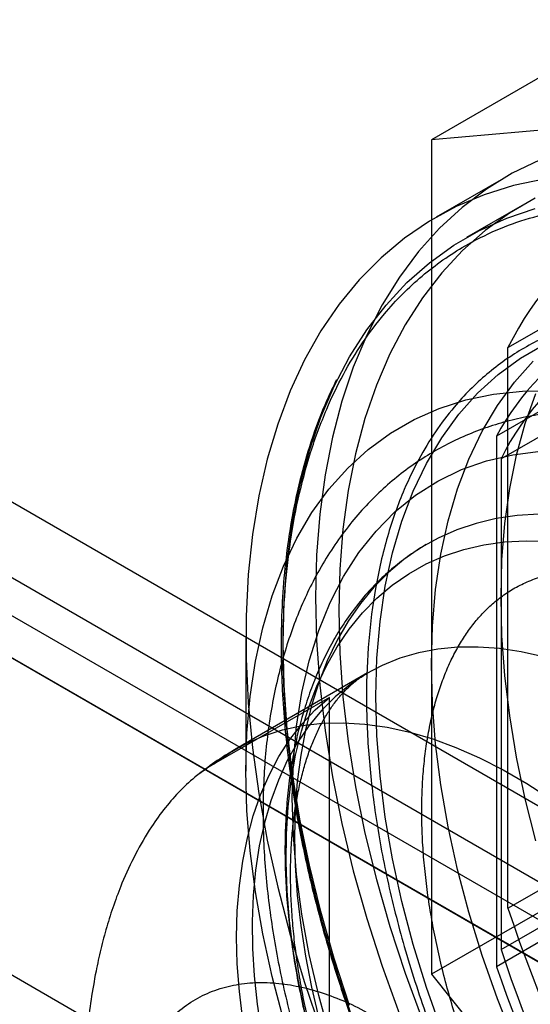
# Model space of a CAD drawing. Extents: x 0 to 420, y 0 to 297.
# Drawn here: x 339 to 339, y 106 to 108 of the extents above; entities that cross this region are included whole.
import ezdxf

# ---------------------------------------------------------------- set-up
doc = ezdxf.new("R2010")
doc.units = 0
doc.layers.get('0').update_dxf_attribs({"linetype": 'CONTINUOUS'})

msp = doc.modelspace()

# ---------------------------------------------------------------- linework, layer by layer
at = {"color": 7, "linetype": 'CONTINUOUS'}
for p, q in [((379.524894, 83.322712), (304.589082, 126.582236)), ((304.400208, 126.563532), (379.33602, 83.304009)), ((379.441567, 83.178371), (304.505755, 126.437894)), ((379.33602, 83.167919), (304.400208, 126.427442)), ((304.667337, 126.409272), (379.603149, 83.149749)), ((304.549486, 126.341238), (379.485298, 83.081715)), ((304.007964, 126.116597), (379.555425, 82.503976)), ((339.526809, 107.782491), (339.228253, 107.610138)), ((340.288913, 107.704977), (339.228253, 107.610138)), ((339.228253, 107.610138), (339.228253, 106.195848)), ((340.288913, 107.613569), (339.346104, 107.069297)), ((339.354064, 107.547162), (339.236213, 107.479128)), ((339.381839, 107.499048), (339.287559, 107.444621)), ((339.357889, 107.257947), (339.475741, 107.325981)), ((339.357889, 106.307652), (339.357889, 107.257947)), ((339.456099, 107.17566), (339.338248, 107.107626)), ((339.338248, 107.107626), (339.338248, 106.208515)), ((339.346104, 107.069297), (339.346104, 106.237773)), ((339.346104, 106.237773), (340.288913, 106.782045)), ((338.913984, 106.766925), (338.913984, 106.540145)), ((339.120146, 106.706493), (338.897491, 106.577957)), ((339.055405, 106.665157), (338.858986, 106.551767)), ((339.055405, 105.671295), (339.055405, 106.665157)), ((339.357889, 106.307652), (339.475741, 106.375686)), ((339.526809, 106.368201), (339.228253, 106.195848)), ((339.456099, 106.276549), (339.338248, 106.208515)), ((339.228253, 106.195848), (340.288913, 104.876397))]:
    msp.add_line(p, q, dxfattribs=at)
at = {"color": 7, "linetype": 'CONTINUOUS', "flags": 128}
for points in [[(339.411468, 107.575735), (339.365186, 107.553402), (339.321405, 107.526654), (339.280266, 107.495579), (339.241905, 107.460278), (339.206447, 107.420866), (339.174007, 107.377472), (339.144691, 107.330237), (339.118594, 107.279315), (339.095803, 107.224873), (339.07639, 107.167087), (339.06042, 107.106147), (339.047945, 107.042252), (339.039004, 106.975609), (339.033629, 106.906436), (339.031835, 106.834959), (339.033629, 106.761411), (339.039004, 106.686031), (339.047945, 106.609066), (339.06042, 106.530767), (339.07639, 106.451388), (339.095803, 106.37119), (339.118594, 106.290433), (339.144691, 106.209381), (339.174007, 106.128298)], [(339.419253, 107.543778), (339.367397, 107.532768), (339.317649, 107.517189), (339.270173, 107.497091), (339.225123, 107.472541), (339.182645, 107.443617), (339.142879, 107.410416), (339.105955, 107.373044), (339.071992, 107.331624), (339.041101, 107.286291), (339.013383, 107.237192), (338.988929, 107.184489), (338.967819, 107.128352), (338.95012, 107.068965), (338.935892, 107.006522), (338.925179, 106.941227), (338.918018, 106.873291), (338.914432, 106.802937), (338.914432, 106.730395), (338.918018, 106.655901), (338.925179, 106.579697), (338.935892, 106.502033), (338.95012, 106.423162), (338.967819, 106.343341), (338.988929, 106.262831), (339.013383, 106.181893), (339.041101, 106.100793)], [(339.403909, 107.51106), (339.360282, 107.485867), (339.319266, 107.456322), (339.280998, 107.422526), (339.24561, 107.384594), (339.21322, 107.342653), (339.183938, 107.296846), (339.157863, 107.247327), (339.135084, 107.194265), (339.115677, 107.137838), (339.099709, 107.078237), (339.087232, 107.015665), (339.07829, 106.950333), (339.072913, 106.882462), (339.071118, 106.812281), (339.072913, 106.740029), (339.07829, 106.665949), (339.087232, 106.590293), (339.099709, 106.513315), (339.115677, 106.435278), (339.135084, 106.356444), (339.157863, 106.277081), (339.183938, 106.197457), (339.21322, 106.117842)], [(339.089657, 106.14303), (339.063582, 106.222654), (339.040803, 106.302017), (339.021396, 106.380851), (339.005428, 106.458888), (338.992951, 106.535865), (338.984009, 106.611522), (338.978632, 106.685601), (338.976837, 106.757854), (338.978632, 106.828034), (338.984009, 106.895906), (338.992951, 106.961238), (339.005428, 107.02381), (339.021396, 107.08341), (339.040803, 107.139837), (339.063582, 107.1929), (339.089657, 107.242419), (339.118939, 107.288226), (339.151329, 107.330167), (339.186717, 107.368099), (339.224985, 107.401895), (339.266001, 107.43144), (339.309628, 107.456633), (339.355718, 107.47739), (339.404115, 107.493641)], [(339.245732, 106.099983), (339.219963, 106.17326), (339.197421, 106.246428), (339.178194, 106.319198), (339.162358, 106.391282), (339.149976, 106.462397), (339.141097, 106.532262), (339.135755, 106.6006), (339.133972, 106.667142), (339.135755, 106.731626), (339.141097, 106.793796), (339.149976, 106.853409), (339.162358, 106.910228), (339.178194, 106.964028), (339.197421, 107.014599), (339.219963, 107.06174), (339.245732, 107.105266), (339.274626, 107.145003), (339.30653, 107.180797), (339.341319, 107.212504), (339.378856, 107.240001), (339.418992, 107.263179)], [(339.368907, 106.081312), (339.340013, 106.15441), (339.314244, 106.227687), (339.291702, 106.300855), (339.272475, 106.373625), (339.256639, 106.44571), (339.244257, 106.516824), (339.235378, 106.586689), (339.230036, 106.655027), (339.228253, 106.721569), (339.230036, 106.786053), (339.235378, 106.848224), (339.244257, 106.907836), (339.256639, 106.964655), (339.272475, 107.018456), (339.291702, 107.069026), (339.314244, 107.116168), (339.340013, 107.159693), (339.368907, 107.19943), (339.400811, 107.235224)], [(338.977432, 106.119431), (338.958205, 106.192201), (338.942369, 106.264286), (338.929987, 106.3354), (338.921108, 106.405265), (338.915766, 106.473603), (338.913984, 106.540145), (338.915766, 106.604629), (338.921108, 106.666799), (338.929987, 106.726412), (338.942369, 106.783231), (338.958205, 106.837032), (338.977432, 106.887602), (338.999975, 106.934743), (339.025744, 106.978269), (339.054637, 107.018006), (339.086541, 107.0538), (339.121331, 107.085507), (339.158867, 107.113004), (339.199003, 107.136182), (339.24158, 107.154948), (339.28643, 107.16923), (339.333376, 107.178971), (339.382232, 107.184132), (339.432806, 107.184693)], [(339.405106, 106.421804), (339.38721, 106.493261), (339.372481, 106.564007), (339.360972, 106.633792), (339.352722, 106.702372), (339.34776, 106.769507), (339.346104, 106.834959), (339.34776, 106.8985), (339.352722, 106.959905), (339.360972, 107.01896), (339.372481, 107.075457), (339.38721, 107.129198), (339.405106, 107.179993)], [(338.992551, 106.494789), (338.994355, 106.556708), (338.999758, 106.616273), (339.008737, 106.673225), (339.021252, 106.727314), (339.037249, 106.778304), (339.056659, 106.825972), (339.079395, 106.870108), (339.105359, 106.910522), (339.134436, 106.947035), (339.166501, 106.979488), (339.201413, 107.007739), (339.239018, 107.031664), (339.279153, 107.05116), (339.321642, 107.06614), (339.3663, 107.076539), (339.41293, 107.082312)], [(339.410087, 106.975663), (339.37347, 106.973405), (339.338015, 106.968203), (339.303826, 106.960071), (339.271007, 106.949036), (339.239654, 106.935128), (339.209861, 106.918391), (339.181718, 106.898873), (339.155309, 106.876633), (339.130711, 106.851737), (339.107999, 106.824261), (339.08724, 106.794284), (339.068497, 106.761899), (339.051824, 106.727199), (339.037273, 106.690291), (339.024886, 106.651282), (339.0147, 106.610291), (339.006747, 106.567439), (339.001048, 106.522854), (338.997622, 106.476669), (338.996479, 106.429023)], [(339.013599, 106.131723), (339.002766, 106.184233), (338.994176, 106.236073), (338.987856, 106.287081), (338.983824, 106.337101), (338.982094, 106.385976), (338.982671, 106.433557), (338.985553, 106.479697), (338.990731, 106.524251), (338.998189, 106.567084), (339.007904, 106.608063), (339.019846, 106.64706), (339.033979, 106.683956), (339.050258, 106.718635), (339.068633, 106.750992), (339.089047, 106.780927), (339.111437, 106.808345), (339.135735, 106.833164), (339.161865, 106.855305), (339.189745, 106.874701), (339.219291, 106.891292), (339.25041, 106.905027), (339.283007, 106.915862), (339.316981, 106.923765), (339.352226, 106.92871), (339.388634, 106.930684), (339.426092, 106.929679)], [(339.417907, 106.73366), (339.380375, 106.742223), (339.343573, 106.747843), (339.30763, 106.750501), (339.272667, 106.750188), (339.238807, 106.746904), (339.206165, 106.740662), (339.174855, 106.731482), (339.144983, 106.719397), (339.116654, 106.704447), (339.089964, 106.686685), (339.065007, 106.666171), (339.041867, 106.642977), (339.020624, 106.617183), (339.001353, 106.588876), (338.984118, 106.558156), (338.96898, 106.525127), (338.955991, 106.489904), (338.945196, 106.452608), (338.936631, 106.413367), (338.930327, 106.372318), (338.926305, 106.329601), (338.924579, 106.285363), (338.925154, 106.239758), (338.92803, 106.192941), (338.933195, 106.145076), (338.940633, 106.096326)], [(338.908476, 106.118737), (338.902813, 106.166522), (338.899407, 106.213308), (338.89827, 106.258938), (338.899407, 106.303255), (338.902813, 106.346109), (338.908476, 106.387354), (338.916378, 106.42685), (338.926492, 106.464462), (338.938783, 106.500062), (338.953209, 106.533529), (338.969721, 106.564749), (338.988263, 106.593616), (339.008772, 106.620031), (339.031178, 106.643905), (339.055405, 106.665157)], [(338.858986, 106.551767), (338.885729, 106.57082), (338.914215, 106.586951), (338.944343, 106.600102), (338.976004, 106.610225), (339.009084, 106.617284), (339.043463, 106.621254), (339.079018, 106.62212), (339.11562, 106.619879), (339.153138, 106.614539), (339.191436, 106.60612), (339.230377, 106.594651), (339.269819, 106.580175), (339.309622, 106.562743), (339.349641, 106.542417), (339.389732, 106.519273), (339.42975, 106.493391)], [(339.056659, 106.089589), (339.037249, 106.159666), (339.021252, 106.229126), (339.008737, 106.297665), (338.999758, 106.364984), (338.994355, 106.430788), (338.992551, 106.494789)], [(338.996479, 106.429023), (338.997622, 106.380056), (339.001048, 106.329916), (339.006747, 106.278752), (339.0147, 106.226717), (339.024886, 106.173966), (339.037273, 106.120656)]]:
    msp.add_lwpolyline(points, dxfattribs=at)
at = {"color": 7, "linetype": 'CONTINUOUS'}
for centre, radius, start, end in [((339.803403, 107.040973), 0.49554, 85.977764, 154.032988), ((339.728237, 106.899001), 0.442285, 88.155399, 151.855353), ((339.739825, 106.878926), 0.437329, 85.815319, 154.195404), ((341.588372, 107.040851), 2.3479, 198.1966, 221.803401), ((341.307695, 106.878819), 2.06368, 198.097346, 221.902663), ((341.342462, 106.89889), 2.119786, 199.006848, 220.993153)]:
    msp.add_arc(centre, radius, start, end, dxfattribs=at)
for points, knots in [([(340.029641, 104.925274), (340.003943, 104.940733), (339.952585, 104.971629), (339.875158, 105.026563), (339.797098, 105.088301), (339.718836, 105.157592), (339.645116, 105.230108), (339.576767, 105.303902), (339.513765, 105.377964), (339.442387, 105.469205), (339.364642, 105.579567), (339.292844, 105.69585), (339.235158, 105.800469), (339.189466, 105.891801), (339.148056, 105.983667), (339.110971, 106.075609), (339.078334, 106.167205), (339.045885, 106.272051), (339.016221, 106.389564), (338.993245, 106.515563), (338.979759, 106.635855), (338.97567, 106.742043), (338.978703, 106.836667), (338.987251, 106.921144), (339.001781, 107.002907), (339.022637, 107.081249), (339.048587, 107.151398), (339.078321, 107.213159), (339.110962, 107.267069), (339.154291, 107.32448), (339.210996, 107.381521), (339.275801, 107.42702), (339.337561, 107.457981), (339.39381, 107.478272), (339.452663, 107.492116), (339.513743, 107.499679), (339.576747, 107.500998), (339.65132, 107.495411), (339.738254, 107.479522), (339.835876, 107.449532), (339.933306, 107.409438), (339.997522, 107.374317), (340.029641, 107.356751)], [0, 0, 0, 0, 0.023310139, 0.046584945, 0.070612167, 0.095280727, 0.119994585, 0.141447325, 0.162856779, 0.18432063, 0.217153861, 0.24999987, 0.271910029, 0.293773823, 0.315695328, 0.337148069, 0.358557524, 0.380021375, 0.410883964, 0.441759013, 0.470873179, 0.499999968, 0.523301055, 0.546578902, 0.570612225, 0.595280786, 0.619994643, 0.641447383, 0.662856837, 0.684320688, 0.717153919, 0.749999929, 0.771910087, 0.793773881, 0.815695386, 0.837148128, 0.858557582, 0.880021434, 0.910884022, 0.941759071, 0.970870062, 1, 1, 1, 1]), ([(340.029641, 107.193443), (340.001842, 107.208645), (339.946253, 107.239046), (339.861923, 107.273755), (339.777406, 107.299718), (339.692494, 107.315244), (339.609688, 107.319541), (339.529529, 107.311716), (339.453972, 107.291693), (339.384071, 107.259195), (339.320974, 107.214893), (339.27189, 107.165521), (339.234376, 107.115826), (339.206122, 107.069155), (339.178032, 107.010824), (339.152352, 106.938745), (339.132463, 106.852637), (339.120788, 106.76198), (339.116994, 106.667888), (339.120787, 106.5694), (339.132457, 106.465282), (339.152349, 106.356191), (339.18132, 106.241412), (339.219005, 106.124036), (339.265851, 106.004427), (339.320964, 105.885362), (339.384052, 105.768222), (339.453959, 105.655003), (339.521253, 105.559475), (339.583041, 105.480487), (339.637582, 105.416372), (339.702137, 105.346675), (339.777395, 105.273539), (339.861902, 105.20193), (339.946245, 105.139257), (340.001835, 105.105478), (340.029641, 105.088582)], [0, 0, 0, 0, 0.02912686, 0.0582464, 0.08911095, 0.11998991, 0.15214115, 0.18430684, 0.2171422, 0.24999233, 0.28282769, 0.31567781, 0.33713173, 0.35854322, 0.38000997, 0.41087453, 0.44175348, 0.47086943, 0.49999997, 0.52911592, 0.55824646, 0.58911102, 0.61998997, 0.65214121, 0.6843069, 0.71714226, 0.74999239, 0.78282775, 0.81567787, 0.83713179, 0.85854328, 0.88001003, 0.91087459, 0.94175354, 0.97086582, 1, 1, 1, 1]), ([(339.067371, 107.203423), (339.061887, 107.192056), (339.045763, 107.158634), (339.024428, 107.102097), (339.005578, 107.036626), (338.993128, 106.978752), (338.983823, 106.921061), (338.977325, 106.861387), (338.973787, 106.797179), (338.973282, 106.73624), (338.975233, 106.676477), (338.979722, 106.613223), (338.987752, 106.541322), (339.000774, 106.458166), (339.019982, 106.36471), (339.046131, 106.263196), (339.082384, 106.146765), (339.131178, 106.016248), (339.187894, 105.889271), (339.245574, 105.776429), (339.301052, 105.678509), (339.362248, 105.580786), (339.428172, 105.485428), (339.496271, 105.396056), (339.563497, 105.315638), (339.627648, 105.245275), (339.687952, 105.184319), (339.746921, 105.129131), (339.803423, 105.080267), (339.857553, 105.03705), (339.909455, 104.998606), (339.963665, 104.961551), (340.023507, 104.924382), (340.089286, 104.888015), (340.161167, 104.853665), (340.239126, 104.8229), (340.322621, 104.79772), (340.405359, 104.781396), (340.484467, 104.774498), (340.549472, 104.775485), (340.588372, 104.780631), (340.603697, 104.782659)], [0, 0, 0, 0, 0.01504227, 0.04422959, 0.06939938, 0.0905546, 0.10769797, 0.13047131, 0.15162417, 0.171169, 0.18905816, 0.20778529, 0.22945584, 0.25406925, 0.28162368, 0.31112505, 0.34171203, 0.3814664, 0.42291666, 0.45150043, 0.48083881, 0.51093193, 0.54177994, 0.57207924, 0.60019836, 0.62613208, 0.64988016, 0.67144237, 0.69443035, 0.71427029, 0.73239054, 0.75238766, 0.77443603, 0.79854914, 0.82504623, 0.85406563, 0.88560846, 0.91967584, 0.94999707, 0.98030088, 1, 1, 1, 1]), ([(340.496217, 106.410361), (340.485589, 106.428414), (340.470654, 106.453781), (340.447483, 106.490555), (340.427218, 106.521625), (340.402287, 106.558063), (340.37531, 106.595615), (340.346208, 106.634095), (340.315324, 106.672817), (340.28286, 106.71135), (340.248989, 106.74935), (340.213857, 106.786542), (340.177593, 106.822699), (340.14031, 106.857629), (340.102115, 106.891168), (340.063106, 106.923169), (340.023377, 106.953502), (339.983016, 106.982048), (339.942111, 107.0087), (339.900747, 107.033354), (339.85901, 107.055916), (339.816987, 107.076291), (339.774771, 107.094392), (339.732458, 107.110136), (339.690144, 107.123446), (339.647935, 107.134251), (339.605936, 107.142486), (339.56426, 107.148097), (339.523018, 107.15104), (339.482323, 107.151279), (339.442284, 107.148789), (339.403004, 107.143554), (339.364583, 107.135559), (339.327116, 107.124796), (339.290697, 107.111253), (339.255417, 107.094918), (339.221371, 107.075775), (339.188665, 107.053807), (339.157411, 107.028998), (339.127726, 107.001333), (339.099726, 106.970788), (339.073537, 106.937338), (339.049295, 106.900968), (339.027976, 106.863148), (339.009476, 106.824333), (338.993657, 106.784984), (338.979915, 106.743833), (338.968294, 106.701006), (338.958826, 106.656635), (338.951525, 106.610859), (338.946397, 106.563815), (338.943434, 106.515639), (338.94262, 106.466467), (338.94393, 106.416432), (338.947336, 106.365659), (338.952802, 106.314271), (338.96029, 106.262388), (338.969757, 106.210133), (338.981155, 106.157632), (338.994432, 106.105019), (339.009524, 106.052443), (339.02635, 106.000079), (339.044801, 105.94815), (339.064702, 105.897001), (339.085706, 105.847299), (339.107105, 105.800317), (339.126743, 105.759955), (339.144958, 105.724442), (339.1633, 105.690093), (339.176931, 105.666127), (339.18437, 105.653047)], [0, 0, 0, 0, 0.0169019, 0.02375031, 0.03511494, 0.04690729, 0.05954971, 0.07273488, 0.08633969, 0.10026637, 0.11444608, 0.12882851, 0.14337632, 0.1580613, 0.17286183, 0.18776101, 0.20274535, 0.21780373, 0.23292663, 0.24810534, 0.26333145, 0.27859512, 0.29388412, 0.30918679, 0.32449001, 0.33977958, 0.35504089, 0.3702601, 0.38542571, 0.40053037, 0.41557255, 0.43055788, 0.4454999, 0.46042007, 0.47534725, 0.49031668, 0.50536869, 0.52054717, 0.53588564, 0.55142714, 0.56721472, 0.58328684, 0.59967441, 0.61639778, 0.6315855, 0.64690899, 0.66234951, 0.67788596, 0.69349572, 0.70915677, 0.72484909, 0.74055551, 0.75626193, 0.77195371, 0.78762357, 0.80326569, 0.81887536, 0.83444823, 0.84997947, 0.8654627, 0.88088818, 0.89623977, 0.91148855, 0.92657827, 0.94138565, 0.95558515, 0.96855635, 0.97775281, 0.9878589, 1, 1, 1, 1]), ([(339.219312, 106.924107), (339.212223, 106.919796), (339.195372, 106.909548), (339.17013, 106.890861), (339.143723, 106.867818), (339.118805, 106.841979), (339.095473, 106.813369), (339.074684, 106.783137), (339.05638, 106.751715), (339.040465, 106.719542), (339.026337, 106.68559), (339.014037, 106.649955), (339.003597, 106.61274), (338.99504, 106.57405), (338.988379, 106.533993), (338.983622, 106.492679), (338.980769, 106.450218), (338.979814, 106.40672), (338.980746, 106.362296), (338.98355, 106.317058), (338.988204, 106.271116), (338.994685, 106.224585), (339.002963, 106.17758), (339.013003, 106.130223), (339.024763, 106.082646), (339.038193, 106.034988), (339.053226, 105.987412), (339.069771, 105.940124), (339.087685, 105.893417), (339.106695, 105.847827), (339.126439, 105.803943), (339.144907, 105.765613), (339.161979, 105.732106), (339.179607, 105.698893), (339.192758, 105.675733), (339.200389, 105.662295)], [0, 0, 0, 0, 0.023357048, 0.055523454, 0.088114831, 0.121196732, 0.154820749, 0.189018269, 0.219959802, 0.251057444, 0.282289117, 0.313630879, 0.345057176, 0.376543272, 0.408066841, 0.439608756, 0.471153245, 0.502686032, 0.534195586, 0.565674742, 0.597117115, 0.628516478, 0.659865846, 0.691156279, 0.722375119, 0.75350307, 0.784508828, 0.815338175, 0.845889151, 0.875946645, 0.904970242, 0.932711059, 0.952387052, 0.97237304, 1, 1, 1, 1]), ([(339.417241, 105.787481), (339.408101, 105.803638), (339.395257, 105.826343), (339.377346, 105.860419), (339.362539, 105.889723), (339.345737, 105.924936), (339.329046, 105.962134), (339.312665, 106.001253), (339.296973, 106.041685), (339.28222, 106.08304), (339.268596, 106.124983), (339.256245, 106.167232), (339.245276, 106.20954), (339.235772, 106.251685), (339.227796, 106.293465), (339.22139, 106.334691), (339.216579, 106.375193), (339.213377, 106.414807), (339.211782, 106.453384), (339.211782, 106.490787), (339.213353, 106.526887), (339.216461, 106.561571), (339.221064, 106.594736), (339.227115, 106.62629), (339.234559, 106.656159), (339.243343, 106.684286), (339.253416, 106.710637), (339.26474, 106.735197), (339.277299, 106.757973), (339.291111, 106.778991), (339.306247, 106.798297), (339.322853, 106.815937), (339.341166, 106.831932), (339.361495, 106.846225), (339.384119, 106.858613), (339.408027, 106.868299), (339.432628, 106.875279), (339.457201, 106.879766), (339.482655, 106.88211), (339.509057, 106.882365), (339.536448, 106.880544), (339.564835, 106.87663), (339.594195, 106.870593), (339.624479, 106.862403), (339.655615, 106.852031), (339.687515, 106.839458), (339.720073, 106.824677), (339.753176, 106.807693), (339.786707, 106.788524), (339.820547, 106.767197), (339.85457, 106.743753), (339.888652, 106.718247), (339.922663, 106.690745), (339.956475, 106.661328), (339.989954, 106.630092), (340.022964, 106.59715), (340.055363, 106.562643), (340.086988, 106.52675), (340.117637, 106.489728), (340.147001, 106.452024), (340.174392, 106.414681), (340.198296, 106.380188), (340.218528, 106.349475), (340.239927, 106.315703), (340.254311, 106.291274), (340.263346, 106.275927)], [0, 0, 0, 0, 0.018011153, 0.025312172, 0.037422837, 0.049982545, 0.063436497, 0.077452211, 0.091893168, 0.106649735, 0.121643148, 0.136814454, 0.152118746, 0.167521252, 0.182994774, 0.198518004, 0.214074444, 0.229651766, 0.245241507, 0.26083905, 0.276443868, 0.292060025, 0.307696968, 0.323367047, 0.339090776, 0.354899607, 0.370836803, 0.386960691, 0.403348666, 0.420101939, 0.437350218, 0.455253301, 0.473990555, 0.49371634, 0.514448168, 0.535868487, 0.554540606, 0.57252595, 0.589951462, 0.606952017, 0.623642786, 0.6401154, 0.656440416, 0.672671101, 0.688846997, 0.704996909, 0.721139633, 0.737285553, 0.753445595, 0.769625939, 0.785829269, 0.802055371, 0.818301448, 0.834562141, 0.850829142, 0.867090166, 0.883326729, 0.899509401, 0.915586964, 0.93145855, 0.946887382, 0.961134347, 0.972491883, 0.982719549, 1, 1, 1, 1]), ([(339.201404, 105.662881), (339.192568, 105.678479), (339.180142, 105.700416), (339.162731, 105.733323), (339.148285, 105.761647), (339.131827, 105.795672), (339.115403, 105.831609), (339.099193, 105.869398), (339.083564, 105.908453), (339.06875, 105.948399), (339.054933, 105.988915), (339.04225, 106.029731), (339.030806, 106.070611), (339.02068, 106.111341), (339.011927, 106.151727), (339.004589, 106.191588), (338.998689, 106.230756), (338.994236, 106.269073), (338.991226, 106.306391), (338.989642, 106.342574), (338.989457, 106.377493), (338.99063, 106.411031), (338.993112, 106.443081), (338.996843, 106.473551), (339.001754, 106.502357), (339.007769, 106.529428), (339.014806, 106.554713), (339.022781, 106.578179), (339.031613, 106.599819), (339.041232, 106.619651), (339.05159, 106.637718), (339.062676, 106.654099), (339.074545, 106.668906), (339.087365, 106.682291), (339.101491, 106.694409), (339.112588, 106.70206), (339.119112, 106.705887), (339.120123, 106.70648)], [0, 0, 0, 0, 0.03371387, 0.04741523, 0.07013954, 0.09371385, 0.11897099, 0.14528523, 0.1723983, 0.20010228, 0.22824702, 0.25671942, 0.28543261, 0.3143186, 0.34332344, 0.37240404, 0.40152603, 0.43066251, 0.45979331, 0.48890476, 0.5179899, 0.54704911, 0.57609106, 0.60513433, 0.63420951, 0.66335032, 0.69261317, 0.72207959, 0.75186047, 0.78210607, 0.81302067, 0.84488476, 0.87808921, 0.91318667, 0.95095565, 0.99239579, 1, 1, 1, 1]), ([(338.897528, 106.577978), (338.88953, 106.573193), (338.870203, 106.561629), (338.847755, 106.54581), (338.833542, 106.534608), (338.829692, 106.531574)], [0, 0, 0, 0, 0.33979226, 0.82115347, 1, 1, 1, 1]), ([(338.858986, 106.551767), (338.849585, 106.545753), (338.830452, 106.533513), (338.802909, 106.508142), (338.776976, 106.47864), (338.75105, 106.442544), (338.725944, 106.399323), (338.705287, 106.354508), (338.689639, 106.313112), (338.677791, 106.2758), (338.667885, 106.238328), (338.658936, 106.197193), (338.651368, 106.152815), (338.64337, 106.089434), (338.637839, 106.01127), (338.636078, 105.919343), (338.638291, 105.836699), (338.644206, 105.763925), (338.652125, 105.711803), (338.661376, 105.672445), (338.670048, 105.644333), (338.680788, 105.617932), (338.694796, 105.592213), (338.713103, 105.568545), (338.736741, 105.549392), (338.760378, 105.539665), (338.781503, 105.536526), (338.802024, 105.536912), (338.827897, 105.542112), (338.84849, 105.552573), (338.858986, 105.557905)], [0, 0, 0, 0, 0.02632678, 0.05358179, 0.0798878, 0.10689486, 0.14219155, 0.17849406, 0.20518382, 0.23208912, 0.25952, 0.28707809, 0.32291791, 0.35889452, 0.43147296, 0.5054315, 0.57963669, 0.63523971, 0.69110299, 0.71890277, 0.746795, 0.77506745, 0.80352616, 0.83769235, 0.87251371, 0.90674662, 0.92444576, 0.94234916, 0.97061662, 1, 1, 1, 1]), ([(339.18437, 105.653047), (339.194998, 105.634995), (339.209933, 105.609627), (339.233104, 105.572853), (339.253369, 105.541783), (339.2783, 105.505346), (339.305276, 105.467793), (339.334379, 105.429314), (339.365263, 105.390592), (339.397727, 105.352058), (339.431598, 105.314058), (339.46673, 105.276866), (339.502994, 105.240709), (339.540277, 105.205779), (339.578472, 105.172241), (339.617481, 105.14024), (339.65721, 105.109907), (339.697571, 105.08136), (339.738475, 105.054709), (339.779839, 105.030054), (339.821577, 105.007493), (339.8636, 104.987117), (339.905816, 104.969016), (339.948129, 104.953272), (339.990442, 104.939962), (340.032652, 104.929158), (340.074651, 104.920923), (340.116327, 104.915311), (340.157569, 104.912369), (340.198264, 104.91213), (340.238303, 104.914619), (340.277583, 104.919855), (340.316004, 104.927849), (340.353471, 104.938613), (340.38989, 104.952155), (340.425169, 104.96849), (340.459216, 104.987634), (340.491922, 105.009602), (340.523176, 105.03441), (340.552861, 105.062075), (340.58086, 105.092621), (340.607049, 105.126071), (340.631292, 105.16244), (340.652611, 105.20026), (340.671111, 105.239076), (340.68693, 105.278425), (340.700672, 105.319576), (340.712292, 105.362403), (340.721761, 105.406773), (340.729062, 105.45255), (340.73419, 105.499594), (340.737153, 105.54777), (340.737967, 105.596941), (340.736656, 105.646977), (340.733251, 105.697749), (340.727785, 105.749137), (340.720297, 105.80102), (340.71083, 105.853275), (340.699431, 105.905777), (340.686154, 105.958389), (340.671063, 106.010965), (340.654237, 106.06333), (340.635786, 106.115258), (340.615885, 106.166407), (340.594881, 106.21611), (340.573482, 106.263091), (340.553844, 106.303453), (340.535628, 106.338967), (340.517287, 106.373315), (340.503656, 106.397282), (340.496217, 106.410361)], [0, 0, 0, 0, 0.0169019, 0.02375031, 0.03511494, 0.04690729, 0.05954971, 0.07273488, 0.08633969, 0.10026637, 0.11444608, 0.12882851, 0.14337632, 0.1580613, 0.17286183, 0.18776101, 0.20274535, 0.21780373, 0.23292663, 0.24810534, 0.26333145, 0.27859512, 0.29388412, 0.30918679, 0.32449001, 0.33977958, 0.35504089, 0.3702601, 0.38542571, 0.40053037, 0.41557255, 0.43055788, 0.4454999, 0.46042007, 0.47534725, 0.49031668, 0.50536869, 0.52054717, 0.53588564, 0.55142714, 0.56721472, 0.58328684, 0.59967441, 0.61639778, 0.6315855, 0.64690899, 0.66234951, 0.67788596, 0.69349572, 0.70915677, 0.72484909, 0.74055551, 0.75626193, 0.77195371, 0.78762357, 0.80326569, 0.81887536, 0.83444823, 0.84997947, 0.8654627, 0.88088818, 0.89623977, 0.91148855, 0.92657827, 0.94138565, 0.95558515, 0.96855635, 0.97775281, 0.9878589, 1, 1, 1, 1]), ([(339.133972, 105.124957), (339.120783, 105.132971), (339.094426, 105.148989), (339.054432, 105.178706), (339.014369, 105.212656), (338.974099, 105.251789), (338.934848, 105.295073), (338.896833, 105.342677), (338.861018, 105.393522), (338.827868, 105.447209), (338.797959, 105.502745), (338.771827, 105.559203), (338.749617, 105.615911), (338.729822, 105.677561), (338.714016, 105.743166), (338.704025, 105.810688), (338.70105, 105.868832), (338.703052, 105.918381), (338.708587, 105.96137), (338.718018, 106.002193), (338.731759, 106.040762), (338.749624, 106.075775), (338.771842, 106.106847), (338.797968, 106.133123), (338.827888, 106.15413), (338.861029, 106.169536), (338.896856, 106.179029), (338.934859, 106.182742), (338.973815, 106.180707), (339.013289, 106.173591), (339.052866, 106.161689), (339.093178, 106.145248), (339.120333, 106.130406), (339.133972, 106.122951)], [0, 0, 0, 0, 0.02914794, 0.0582497, 0.08913838, 0.11999668, 0.1521722, 0.18431724, 0.2171774, 0.25000642, 0.28286658, 0.3156956, 0.34787112, 0.38001615, 0.4211673, 0.46118153, 0.49997837, 0.52911864, 0.55822814, 0.58911681, 0.61997512, 0.65215064, 0.68429568, 0.71715583, 0.74998486, 0.78284501, 0.81567403, 0.84784955, 0.87999459, 0.91012468, 0.93998933, 0.96985798, 1, 1, 1, 1])]:
    msp.add_open_spline(points, degree=3, knots=knots, dxfattribs=at)

doc.saveas('drawing.dxf')
